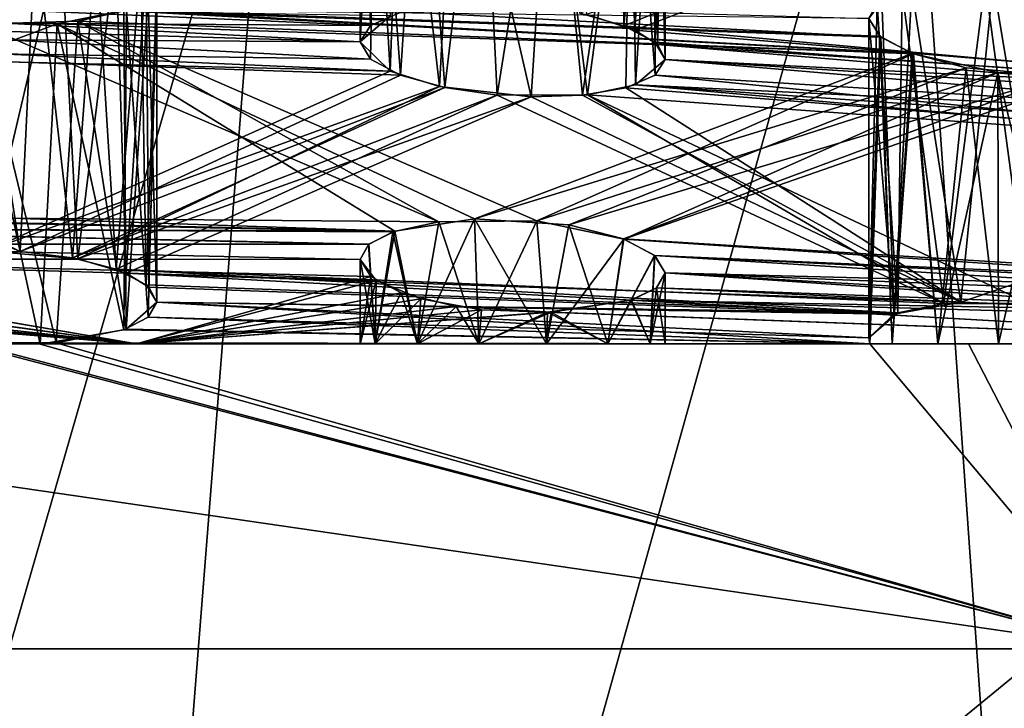
# Model space of a CAD drawing. Extents: x -62 to 87, y -98 to 342.
# Drawn here: x 1 to 1, y 147 to 148 of the extents above; entities that cross this region are included whole.
import ezdxf

# ---------------------------------------------------------------- set-up
doc = ezdxf.new("R2010")
doc.units = 0
doc.header["$MEASUREMENT"] = 0

msp = doc.modelspace()

# ---------------------------------------------------------------- linework, layer by layer
for points in [[(4.59216, 225.099976, 11.086617), (-0.000043, 225.099976, 12), (-0.000043, 45.099998, 12)], [(4.59216, 225.099976, 11.086617), (-0.000043, 45.099998, 12), (4.59216, 45.099998, 11.086617)], [(-0.000038, 48.449997, 10.55), (4.037265, 225.099976, 9.746914), (4.037265, 48.449997, 9.746914)], [(-0.000038, 225.099976, 10.55), (4.037265, 225.099976, 9.746914), (-0.000038, 48.449997, 10.55)], [(4.037335, 48.449997, -9.746885), (0.000038, 225.099976, -10.55), (0.000038, 48.449997, -10.55)], [(4.037335, 225.099976, -9.746885), (0.000038, 225.099976, -10.55), (4.037335, 48.449997, -9.746885)], [(0.000043, 225.099976, -12), (4.59224, 45.099998, -11.086584), (0.000043, 45.099998, -12)], [(0.000043, 225.099976, -12), (4.59224, 225.099976, -11.086584), (4.59224, 45.099998, -11.086584)], [(4.6209, 138.300003, 198.844208), (0, 193.200012, 197.925003), (4.6209, 193.200012, 198.844208)], [(4.6209, 138.300003, 198.844208), (0, 138.300003, 197.925003), (0, 193.200012, 197.925003)], [(4.6209, 138.300003, 221.155792), (4.6209, 193.200012, 221.155792), (0, 193.200012, 222.074997)], [(0, 138.300003, 222.074997), (4.6209, 138.300003, 221.155792), (0, 193.200012, 222.074997)], [(4.3435, 193.100006, 220.485992), (0, 138.400009, 221.350006), (0, 193.100006, 221.350006)], [(4.3435, 138.400009, 220.485992), (0, 138.400009, 221.350006), (4.3435, 193.100006, 220.485992)], [(0, 193.100006, 198.649994), (0, 138.400009, 198.649994), (4.3435, 193.100006, 199.514008)], [(0, 138.400009, 198.649994), (4.3435, 138.400009, 199.514008), (4.3435, 193.100006, 199.514008)], [(1.9471, 138.600006, 201.469406), (1.9471, 152.100006, 201.469406), (-1.9471, 138.600006, 201.469406)], [(1.9471, 152.100006, 201.469406), (-1.9471, 152.100006, 201.469406), (-1.9471, 138.600006, 201.469406)], [(-1.9471, 138.600006, 218.530594), (1.9471, 152.100006, 218.530594), (1.9471, 138.600006, 218.530594)], [(-1.9471, 152.100006, 218.530594), (1.9471, 152.100006, 218.530594), (-1.9471, 138.600006, 218.530594)], [(-2.083, 148.100006, 200.988205), (1.3858, 148.100006, 200.854904), (-1.3858, 138.183304, 200.854904)], [(-1.3858, 148.100006, 219.145096), (-2.083, 138.183304, 219.011795), (1.3858, 138.183304, 219.145096)], [(1.3858, 148.100006, 200.854904), (2.083, 138.183304, 200.988205), (-1.3858, 138.183304, 200.854904)], [(2.083, 148.100006, 219.011795), (-1.3858, 148.100006, 219.145096), (1.3858, 138.183304, 219.145096)], [(4.0182, 148.100006, 200.299301), (4.0182, 141.100006, 200.299301), (0, 141.100006, 199.5)], [(0, 148.100006, 199.5), (4.0182, 148.100006, 200.299301), (0, 141.100006, 199.5)], [(4.0182, 148.100006, 219.700699), (0, 141.100006, 220.5), (4.0182, 141.100006, 219.700699)], [(4.0182, 148.100006, 219.700699), (0, 148.100006, 220.5), (0, 141.100006, 220.5)], [(1.3858, 148.100006, 200.854904), (4.6594, 148.100006, 202.009796), (2.083, 138.183304, 200.988205)], [(2.083, 148.100006, 219.011795), (1.3858, 138.183304, 219.145096), (4.6594, 138.183304, 217.990204)], [(0.8586, 148.025711, 215.146103), (0.85, 148.01091, 215.196198), (0.8601, 147.712906, 215.142197)], [(0.85, 148.01091, 204.803802), (0.8582, 148.025208, 204.852798), (0.85, 147.697006, 204.803802)], [(0.85, 147.697006, 204.803802), (0.8582, 148.025208, 204.852798), (0.8796, 147.72261, 204.893295)], [(0.8888, 147.725616, 215.095505), (0.8586, 148.025711, 215.146103), (0.8601, 147.712906, 215.142197)], [(1.0661, 147.725311, 204.937897), (1.1061, 148.028214, 204.909897), (1.1094, 147.712814, 204.905396)], [(1.12, 147.708603, 215.106201), (1.1074, 148.02771, 215.091507), (1.0721, 147.724106, 215.064804)], [(1.1061, 148.028214, 204.909897), (1.1379, 148.012009, 204.862793), (1.1094, 147.712814, 204.905396)], [(1.1391, 148.010712, 215.139999), (1.1074, 148.02771, 215.091507), (1.12, 147.708603, 215.106201)], [(0.85, 148.01091, 215.196198), (0.8606, 147.993805, 215.251495), (0.85, 147.697006, 215.196198)], [(0.8601, 147.712906, 215.142197), (0.85, 148.01091, 215.196198), (0.85, 147.697006, 215.196198)], [(0.8658, 147.990112, 204.736801), (0.85, 148.01091, 204.803802), (0.85, 147.697006, 204.803802)], [(1.1094, 147.712814, 204.905396), (1.1379, 148.012009, 204.862793), (1.1396, 147.696609, 204.8582)], [(1.1423, 147.694305, 215.148804), (1.1391, 148.010712, 215.139999), (1.12, 147.708603, 215.106201)], [(1.1379, 148.012009, 204.862793), (1.15, 147.993515, 204.803802), (1.1396, 147.696609, 204.8582)], [(1.15, 147.993515, 215.196198), (1.1391, 148.010712, 215.139999), (1.1423, 147.694305, 215.148804)], [(0.85, 147.697006, 215.196198), (0.8606, 147.993805, 215.251495), (0.8797, 147.668304, 215.285706)], [(0.8602, 147.679916, 204.749298), (0.8658, 147.990112, 204.736801), (0.85, 147.697006, 204.803802)], [(0.8898, 147.664108, 204.702194), (0.8658, 147.990112, 204.736801), (0.8602, 147.679916, 204.749298)], [(0.8606, 147.993805, 215.251495), (0.8911, 147.977615, 215.299301), (0.8797, 147.668304, 215.285706)], [(0.9101, 147.971405, 204.683807), (0.8658, 147.990112, 204.736801), (0.8898, 147.664108, 204.702194)], [(1.1396, 147.696609, 204.8582), (1.15, 147.993515, 204.803802), (1.15, 147.679611, 204.803802)], [(1.1415, 147.979111, 215.245895), (1.15, 147.993515, 215.196198), (1.15, 147.679611, 215.196198)], [(1.15, 147.993515, 204.803802), (1.1415, 147.979111, 204.753998), (1.15, 147.679611, 204.803802)], [(1.15, 147.679611, 215.196198), (1.15, 147.993515, 215.196198), (1.1423, 147.694305, 215.148804)], [(0.8797, 147.668304, 215.285706), (0.8911, 147.977615, 215.299301), (0.9279, 147.653107, 215.327805)], [(0.8911, 147.977615, 215.299301), (0.9446, 147.963715, 215.335602), (0.9279, 147.653107, 215.327805)], [(1.1166, 147.967316, 215.290405), (1.1415, 147.979111, 215.245895), (1.14, 147.664108, 215.249802)], [(1.1415, 147.979111, 204.753998), (1.1169, 147.967407, 204.709793), (1.1208, 147.654709, 204.714905)], [(1.15, 147.679611, 204.803802), (1.1415, 147.979111, 204.753998), (1.1208, 147.654709, 204.714905)], [(1.14, 147.664108, 215.249802), (1.1415, 147.979111, 215.245895), (1.15, 147.679611, 215.196198)], [(0.9333, 147.652008, 204.669495), (0.9101, 147.971405, 204.683807), (0.8898, 147.664108, 204.702194)], [(0.9697, 147.960114, 204.656906), (0.9101, 147.971405, 204.683807), (0.9333, 147.652008, 204.669495)], [(1.1169, 147.967407, 204.709793), (1.0345, 147.956802, 204.658203), (1.0735, 147.645004, 204.673004)], [(1.0382, 147.956802, 215.341202), (1.1166, 147.967316, 215.290405), (1.0687, 147.644516, 215.329697)], [(1.0687, 147.644516, 215.329697), (1.1166, 147.967316, 215.290405), (1.1113, 147.65181, 215.296707)], [(1.1208, 147.654709, 204.714905), (1.1169, 147.967407, 204.709793), (1.0735, 147.645004, 204.673004)], [(1.1113, 147.65181, 215.296707), (1.1166, 147.967316, 215.290405), (1.14, 147.664108, 215.249802)], [(0.9279, 147.653107, 215.327805), (0.9446, 147.963715, 215.335602), (1.0182, 147.642807, 215.345093)], [(0.9849, 147.644608, 204.654602), (0.9697, 147.960114, 204.656906), (0.9333, 147.652008, 204.669495)], [(0.9446, 147.963715, 215.335602), (1.0382, 147.956802, 215.341202), (1.0182, 147.642807, 215.345093)], [(1.0345, 147.956802, 204.658203), (0.9697, 147.960114, 204.656906), (0.9849, 147.644608, 204.654602)], [(1.0735, 147.645004, 204.673004), (1.0345, 147.956802, 204.658203), (0.9849, 147.644608, 204.654602)], [(1.0182, 147.642807, 215.345093), (1.0382, 147.956802, 215.341202), (1.0687, 147.644516, 215.329697)], [(1.0661, 147.725311, 204.937897), (1.1094, 147.712814, 204.905396), (1.4859, 147.865005, 205.520508)], [(1.519, 147.861908, 214.479004), (1.12, 147.708603, 215.106201), (1.0721, 147.724106, 215.064804)], [(1.1094, 147.712814, 204.905396), (1.8792, 147.642609, 204.8927), (1.4859, 147.865005, 205.520508)], [(1.8882, 147.644806, 215.096207), (1.12, 147.708603, 215.106201), (1.519, 147.861908, 214.479004)], [(0.4267, 147.487213, 204.068604), (0.4663, 147.804916, 204.083801), (0.5158, 147.490707, 204.087006)], [(0.5556, 147.800415, 215.922897), (0.463, 147.804703, 215.916794), (0.4829, 147.491516, 215.913101)], [(0.4663, 147.804916, 204.083801), (0.531, 147.803406, 204.084595), (0.5158, 147.490707, 204.087006)], [(0.5158, 147.490707, 204.087006), (0.531, 147.803406, 204.084595), (0.5672, 147.484604, 204.071899)], [(0.531, 147.803406, 204.084595), (0.5903, 147.793411, 204.057602), (0.5672, 147.484604, 204.071899)], [(0.5725, 147.483612, 215.931), (0.5556, 147.800415, 215.922897), (0.4829, 147.491516, 215.913101)], [(0.6098, 147.787415, 215.960007), (0.5556, 147.800415, 215.922897), (0.5725, 147.483612, 215.931)], [(0.5672, 147.484604, 204.071899), (0.5903, 147.793411, 204.057602), (0.6103, 147.473404, 204.039398)], [(0.5903, 147.793411, 204.057602), (0.6343, 147.775604, 204.004593), (0.6103, 147.473404, 204.039398)], [(0.62, 147.469513, 215.972305), (0.6098, 147.787415, 215.960007), (0.5725, 147.483612, 215.931)], [(0.6396, 147.771805, 216.007401), (0.6098, 147.787415, 215.960007), (0.62, 147.469513, 215.972305)], [(0.6103, 147.473404, 204.039398), (0.6343, 147.775604, 204.004593), (0.6397, 147.458008, 203.992294)], [(0.6343, 147.775604, 204.004593), (0.65, 147.754913, 203.937805), (0.6397, 147.458008, 203.992294)], [(0.6423, 147.455811, 216.014893), (0.6396, 147.771805, 216.007401), (0.62, 147.469513, 215.972305)], [(0.65, 147.754913, 216.062195), (0.6396, 147.771805, 216.007401), (0.6423, 147.455811, 216.014893)], [(0.6202, 147.728409, 216.151901), (0.65, 147.754913, 216.062195), (0.6417, 147.426407, 216.111298)], [(0.6397, 147.458008, 203.992294), (0.65, 147.754913, 203.937805), (0.65, 147.44101, 203.937805)], [(0.6417, 147.426407, 216.111298), (0.65, 147.754913, 216.062195), (0.65, 147.44101, 216.062195)], [(0.65, 147.754913, 203.937805), (0.6417, 147.740204, 203.888504), (0.65, 147.44101, 203.937805)], [(0.65, 147.44101, 216.062195), (0.65, 147.754913, 216.062195), (0.6423, 147.455811, 216.014893)], [(1.3828, 147.745712, 204.031494), (1.4646, 147.755402, 204.083496), (1.424, 147.439713, 204.067505)], [(1.4723, 147.755402, 215.914795), (1.3925, 147.748413, 215.957596), (1.4406, 147.441116, 215.924103)], [(1.424, 147.439713, 204.067505), (1.4646, 147.755402, 204.083496), (1.507, 147.439713, 204.087997)], [(1.5255, 147.437714, 215.9142), (1.4723, 147.755402, 215.914795), (1.4406, 147.441116, 215.924103)], [(1.4646, 147.755402, 204.083496), (1.5486, 147.74791, 204.079697), (1.507, 147.439713, 204.087997)], [(1.5225, 147.751907, 215.913803), (1.4723, 147.755402, 215.914795), (1.5255, 147.437714, 215.9142)], [(0.8601, 147.712906, 215.142197), (0.1201, 147.745514, 215.1064), (0.8888, 147.725616, 215.095505)], [(0.8601, 147.712906, 215.142197), (0.15, 147.717606, 215.196198), (0.1201, 147.745514, 215.1064)], [(1.3584, 147.734116, 203.987396), (1.3828, 147.745712, 204.031494), (1.3788, 147.430603, 204.026306)], [(1.3925, 147.748413, 215.957596), (1.363, 147.737305, 216.001099), (1.3751, 147.429306, 215.979095)], [(1.4406, 147.441116, 215.924103), (1.3925, 147.748413, 215.957596), (1.3751, 147.429306, 215.979095)], [(1.3788, 147.430603, 204.026306), (1.3828, 147.745712, 204.031494), (1.424, 147.439713, 204.067505)], [(0.1398, 147.734512, 204.858398), (0.85, 147.697006, 204.803802), (0.8796, 147.72261, 204.893295)], [(0.15, 147.717606, 204.803802), (0.85, 147.697006, 204.803802), (0.1398, 147.734512, 204.858398)], [(0.6417, 147.740204, 203.888504), (0.6176, 147.727509, 203.844696), (0.62, 147.414413, 203.8479)], [(1.3621, 147.701416, 203.878906), (0.6176, 147.727509, 203.844696), (0.6417, 147.740204, 203.888504)], [(0.65, 147.44101, 203.937805), (0.6417, 147.740204, 203.888504), (0.62, 147.414413, 203.8479)], [(1.3621, 147.701416, 203.878906), (0.6417, 147.740204, 203.888504), (1.35, 147.71991, 203.937805)], [(1.363, 147.737305, 216.001099), (1.35, 147.71991, 216.062195), (1.3751, 147.429306, 215.979095)], [(1.35, 147.71991, 203.937805), (1.3584, 147.734116, 203.987396), (1.35, 147.406006, 203.937805)], [(1.35, 147.406006, 203.937805), (1.3584, 147.734116, 203.987396), (1.3788, 147.430603, 204.026306)], [(0.5523, 147.714813, 216.202805), (0.6202, 147.728409, 216.151901), (0.6178, 147.413712, 216.154999)], [(0.5523, 147.714813, 216.202805), (1.3926, 147.685608, 216.166901), (0.6202, 147.728409, 216.151901)], [(0.6176, 147.727509, 203.844696), (0.5725, 147.717209, 203.806793), (0.62, 147.414413, 203.8479)], [(1.394, 147.685104, 203.831696), (0.5725, 147.717209, 203.806793), (0.6176, 147.727509, 203.844696)], [(1.394, 147.685104, 203.831696), (0.6176, 147.727509, 203.844696), (1.3621, 147.701416, 203.878906)], [(0.6178, 147.413712, 216.154999), (0.6202, 147.728409, 216.151901), (0.6417, 147.426407, 216.111298)], [(0.6202, 147.728409, 216.151901), (1.3609, 147.702606, 216.118393), (1.35, 147.71991, 216.062195)], [(0.6202, 147.728409, 216.151901), (1.3926, 147.685608, 216.166901), (1.3609, 147.702606, 216.118393)], [(0.0799, 147.537903, 216.801407), (0.5523, 147.714813, 216.202805), (0.467, 147.71521, 216.208405)], [(0.0799, 147.537903, 216.801407), (0.8841, 147.510803, 216.833099), (0.5523, 147.714813, 216.202805)], [(0.1205, 147.690308, 204.714493), (0.8602, 147.679916, 204.749298), (0.15, 147.717606, 204.803802)], [(0.85, 147.697006, 215.196198), (0.1397, 147.700912, 215.250595), (0.15, 147.717606, 215.196198)], [(0.15, 147.717606, 204.803802), (0.8602, 147.679916, 204.749298), (0.85, 147.697006, 204.803802)], [(0.85, 147.697006, 215.196198), (0.15, 147.717606, 215.196198), (0.8601, 147.712906, 215.142197)], [(0.45, 147.403214, 216.203598), (0.467, 147.71521, 216.208405), (0.5354, 147.399811, 216.207794)], [(0.467, 147.71521, 216.208405), (0.5523, 147.714813, 216.202805), (0.5354, 147.399811, 216.207794)], [(0.5725, 147.717209, 203.806793), (0.4753, 147.714508, 203.789902), (0.5513, 147.400909, 203.796906)], [(0.9274, 147.519913, 203.202698), (0.4753, 147.714508, 203.789902), (0.5725, 147.717209, 203.806793)], [(0.5354, 147.399811, 216.207794), (0.5523, 147.714813, 216.202805), (0.6178, 147.413712, 216.154999)], [(0.62, 147.414413, 203.8479), (0.5725, 147.717209, 203.806793), (0.5513, 147.400909, 203.796906)], [(0.9623, 147.522812, 216.783005), (1.3926, 147.685608, 216.166901), (0.5523, 147.714813, 216.202805)], [(0.8841, 147.510803, 216.833099), (0.9623, 147.522812, 216.783005), (0.5523, 147.714813, 216.202805)], [(1.0238, 147.520905, 203.219894), (0.5725, 147.717209, 203.806793), (1.394, 147.685104, 203.831696)], [(1.0238, 147.520905, 203.219894), (0.9274, 147.519913, 203.202698), (0.5725, 147.717209, 203.806793)], [(1.35, 147.71991, 216.062195), (1.3609, 147.702606, 216.118393), (1.35, 147.406006, 216.062195)], [(1.3751, 147.429306, 215.979095), (1.35, 147.71991, 216.062195), (1.35, 147.406006, 216.062195)], [(1.3621, 147.701416, 203.878906), (1.35, 147.71991, 203.937805), (1.35, 147.406006, 203.937805)], [(0.9274, 147.519913, 203.202698), (0.1187, 147.527008, 203.163498), (0.4753, 147.714508, 203.789902)], [(0.5513, 147.400909, 203.796906), (0.4753, 147.714508, 203.789902), (0.4654, 147.401413, 203.791901)], [(1.1396, 147.696609, 204.8582), (1.8792, 147.642609, 204.8927), (1.1094, 147.712814, 204.905396)], [(1.8882, 147.644806, 215.096207), (1.1423, 147.694305, 215.148804), (1.12, 147.708603, 215.106201)], [(0.8797, 147.668304, 215.285706), (0.1107, 147.686813, 215.297302), (0.1397, 147.700912, 215.250595)], [(0.8797, 147.668304, 215.285706), (0.1397, 147.700912, 215.250595), (0.85, 147.697006, 215.196198)], [(1.15, 147.679611, 204.803802), (1.8792, 147.642609, 204.8927), (1.1396, 147.696609, 204.8582)], [(1.35, 147.406006, 216.062195), (1.3609, 147.702606, 216.118393), (1.3513, 147.400009, 216.081894)], [(1.3513, 147.400009, 203.918106), (1.3621, 147.701416, 203.878906), (1.35, 147.406006, 203.937805)], [(1.3513, 147.400009, 216.081894), (1.3609, 147.702606, 216.118393), (1.373, 147.400009, 216.142105)], [(1.373, 147.400009, 203.857895), (1.3621, 147.701416, 203.878906), (1.3513, 147.400009, 203.918106)], [(1.3609, 147.702606, 216.118393), (1.3926, 147.685608, 216.166901), (1.373, 147.400009, 216.142105)], [(1.394, 147.685104, 203.831696), (1.3621, 147.701416, 203.878906), (1.373, 147.400009, 203.857895)], [(0.0728, 147.677704, 204.672501), (0.5158, 147.490707, 204.087006), (0.1205, 147.690308, 204.714493)], [(0.8797, 147.668304, 215.285706), (0.4829, 147.491516, 215.913101), (0.1107, 147.686813, 215.297302)], [(0.1205, 147.690308, 204.714493), (0.8898, 147.664108, 204.702194), (0.8602, 147.679916, 204.749298)], [(0.1205, 147.690308, 204.714493), (0.5158, 147.490707, 204.087006), (0.8898, 147.664108, 204.702194)], [(1.8599, 147.634415, 215.1427), (1.1423, 147.694305, 215.148804), (1.8882, 147.644806, 215.096207)], [(1.8599, 147.634415, 215.1427), (1.15, 147.679611, 215.196198), (1.1423, 147.694305, 215.148804)], [(0.4267, 147.487213, 204.068604), (0.5158, 147.490707, 204.087006), (0.0728, 147.677704, 204.672501)], [(0.9623, 147.522812, 216.783005), (1.4457, 147.671509, 216.201996), (1.3926, 147.685608, 216.166901)], [(1.0238, 147.520905, 203.219894), (1.394, 147.685104, 203.831696), (1.4769, 147.666702, 203.789597)], [(1.1208, 147.654709, 204.714905), (1.85, 147.619904, 204.803802), (1.15, 147.679611, 204.803802)], [(1.85, 147.619904, 215.196198), (1.14, 147.664108, 215.249802), (1.15, 147.679611, 215.196198)], [(1.15, 147.679611, 204.803802), (1.85, 147.619904, 204.803802), (1.8792, 147.642609, 204.8927)], [(1.85, 147.619904, 215.196198), (1.15, 147.679611, 215.196198), (1.8599, 147.634415, 215.1427)], [(1.373, 147.400009, 216.142105), (1.3926, 147.685608, 216.166901), (1.4179, 147.400009, 216.187698)], [(1.4179, 147.400009, 203.812302), (1.394, 147.685104, 203.831696), (1.373, 147.400009, 203.857895)], [(1.3926, 147.685608, 216.166901), (1.4457, 147.671509, 216.201996), (1.4179, 147.400009, 216.187698)], [(1.4769, 147.666702, 203.789597), (1.394, 147.685104, 203.831696), (1.4179, 147.400009, 203.812302)], [(0.9279, 147.653107, 215.327805), (0.4829, 147.491516, 215.913101), (0.8797, 147.668304, 215.285706)], [(0.9623, 147.522812, 216.783005), (1.0553, 147.516907, 216.788696), (1.4457, 147.671509, 216.201996)], [(1.1094, 147.503006, 203.1745), (1.0238, 147.520905, 203.219894), (1.4769, 147.666702, 203.789597)], [(1.0553, 147.516907, 216.788696), (1.5387, 147.663208, 216.207092), (1.4457, 147.671509, 216.201996)], [(1.1094, 147.503006, 203.1745), (1.4769, 147.666702, 203.789597), (1.574, 147.664917, 203.807297)], [(1.4179, 147.400009, 216.187698), (1.4457, 147.671509, 216.201996), (1.4777, 147.400009, 216.210495)], [(1.4777, 147.400009, 203.789505), (1.4769, 147.666702, 203.789597), (1.4179, 147.400009, 203.812302)], [(1.4457, 147.671509, 216.201996), (1.5387, 147.663208, 216.207092), (1.4777, 147.400009, 216.210495)], [(1.5416, 147.400009, 203.793701), (1.4769, 147.666702, 203.789597), (1.4777, 147.400009, 203.789505)], [(1.574, 147.664917, 203.807297), (1.4769, 147.666702, 203.789597), (1.5416, 147.400009, 203.793701)], [(0.8898, 147.664108, 204.702194), (0.5158, 147.490707, 204.087006), (0.9333, 147.652008, 204.669495)], [(1.1088, 147.503204, 216.824997), (1.5387, 147.663208, 216.207092), (1.0553, 147.516907, 216.788696)], [(1.1088, 147.503204, 216.824997), (1.9032, 147.45401, 216.813705), (1.5387, 147.663208, 216.207092)], [(1.8881, 147.450912, 203.1716), (1.1094, 147.503006, 203.1745), (1.574, 147.664917, 203.807297)], [(1.8796, 147.590912, 215.285706), (1.1113, 147.65181, 215.296707), (1.14, 147.664108, 215.249802)], [(1.8796, 147.590912, 215.285706), (1.14, 147.664108, 215.249802), (1.85, 147.619904, 215.196198)], [(1.4777, 147.400009, 216.210495), (1.5387, 147.663208, 216.207092), (1.5416, 147.400009, 216.206299)], [(0.5725, 147.483612, 215.931), (0.4829, 147.491516, 215.913101), (0.9279, 147.653107, 215.327805)], [(0.5158, 147.490707, 204.087006), (0.5672, 147.484604, 204.071899), (0.9333, 147.652008, 204.669495)], [(0.9333, 147.652008, 204.669495), (0.5672, 147.484604, 204.071899), (0.9849, 147.644608, 204.654602)], [(1.0182, 147.642807, 215.345093), (0.5725, 147.483612, 215.931), (0.9279, 147.653107, 215.327805)], [(1.1113, 147.65181, 215.296707), (1.4406, 147.441116, 215.924103), (1.0687, 147.644516, 215.329697)], [(1.0735, 147.645004, 204.673004), (1.8901, 147.586212, 204.701797), (1.1208, 147.654709, 204.714905)], [(1.8796, 147.590912, 215.285706), (1.4406, 147.441116, 215.924103), (1.1113, 147.65181, 215.296707)], [(1.1208, 147.654709, 204.714905), (1.8604, 147.602905, 204.748901), (1.85, 147.619904, 204.803802)], [(1.1208, 147.654709, 204.714905), (1.8901, 147.586212, 204.701797), (1.8604, 147.602905, 204.748901)], [(0.5672, 147.484604, 204.071899), (0.6103, 147.473404, 204.039398), (0.9849, 147.644608, 204.654602)], [(1.0182, 147.642807, 215.345093), (0.62, 147.469513, 215.972305), (0.5725, 147.483612, 215.931)], [(0.6103, 147.473404, 204.039398), (1.424, 147.439713, 204.067505), (0.9849, 147.644608, 204.654602)], [(1.4406, 147.441116, 215.924103), (0.62, 147.469513, 215.972305), (1.0182, 147.642807, 215.345093)], [(0.9849, 147.644608, 204.654602), (1.424, 147.439713, 204.067505), (1.0735, 147.645004, 204.673004)], [(1.0687, 147.644516, 215.329697), (1.4406, 147.441116, 215.924103), (1.0182, 147.642807, 215.345093)], [(1.424, 147.439713, 204.067505), (1.507, 147.439713, 204.087997), (1.0735, 147.645004, 204.673004)], [(1.0735, 147.645004, 204.673004), (1.507, 147.439713, 204.087997), (1.8901, 147.586212, 204.701797)], [(1.5255, 147.437714, 215.9142), (1.4406, 147.441116, 215.924103), (1.8796, 147.590912, 215.285706)], [(0.1171, 147.527512, 216.834396), (0.8841, 147.510803, 216.833099), (0.0799, 147.537903, 216.801407)], [(0.1415, 147.513702, 216.878494), (0.8841, 147.510803, 216.833099), (0.1171, 147.527512, 216.834396)], [(0.8823, 147.510208, 203.164795), (0.1421, 147.513611, 203.120499), (0.1187, 147.527008, 203.163498)], [(0.8823, 147.510208, 203.164795), (0.1187, 147.527008, 203.163498), (0.9274, 147.519913, 203.202698)], [(0.9623, 147.522812, 216.783005), (0.8841, 147.510803, 216.833099), (0.9065, 147.400009, 216.810898)], [(0.9666, 147.400009, 216.781998), (0.9623, 147.522812, 216.783005), (0.9065, 147.400009, 216.810898)], [(1.0334, 147.400009, 216.781998), (0.9623, 147.522812, 216.783005), (0.9666, 147.400009, 216.781998)], [(1.0553, 147.516907, 216.788696), (0.9623, 147.522812, 216.783005), (1.0334, 147.400009, 216.781998)], [(0.1415, 147.513702, 216.878494), (0.8587, 147.498108, 216.877808), (0.8841, 147.510803, 216.833099)], [(0.15, 147.498505, 216.928192), (0.8587, 147.498108, 216.877808), (0.1415, 147.513702, 216.878494)], [(0.8583, 147.497711, 203.121002), (0.1421, 147.513611, 203.120499), (0.8823, 147.510208, 203.164795)], [(0.8583, 147.497711, 203.121002), (0.15, 147.498505, 203.071808), (0.1421, 147.513611, 203.120499)], [(0.8823, 147.510208, 203.164795), (0.9274, 147.519913, 203.202698), (0.9065, 147.400009, 203.189102)], [(0.9065, 147.400009, 203.189102), (0.9274, 147.519913, 203.202698), (0.9666, 147.400009, 203.218002)], [(0.9274, 147.519913, 203.202698), (1.0238, 147.520905, 203.219894), (0.9666, 147.400009, 203.218002)], [(0.9666, 147.400009, 203.218002), (1.0238, 147.520905, 203.219894), (1.0334, 147.400009, 203.218002)], [(1.0238, 147.520905, 203.219894), (1.1094, 147.503006, 203.1745), (1.0334, 147.400009, 203.218002)], [(1.0935, 147.400009, 216.810898), (1.0553, 147.516907, 216.788696), (1.0334, 147.400009, 216.781998)], [(1.1088, 147.503204, 216.824997), (1.0553, 147.516907, 216.788696), (1.0935, 147.400009, 216.810898)], [(0.8583, 147.497711, 203.121002), (0.8823, 147.510208, 203.164795), (0.8649, 147.400009, 203.136902)], [(0.8841, 147.510803, 216.833099), (0.8587, 147.498108, 216.877808), (0.8649, 147.400009, 216.863098)], [(0.9065, 147.400009, 216.810898), (0.8841, 147.510803, 216.833099), (0.8649, 147.400009, 216.863098)], [(0.8649, 147.400009, 203.136902), (0.8823, 147.510208, 203.164795), (0.9065, 147.400009, 203.189102)], [(1.0334, 147.400009, 203.218002), (1.1094, 147.503006, 203.1745), (1.0935, 147.400009, 203.189102)], [(1.1394, 147.486908, 216.872803), (1.1088, 147.503204, 216.824997), (1.0935, 147.400009, 216.810898)], [(1.1094, 147.503006, 203.1745), (1.1396, 147.486816, 203.126801), (1.0935, 147.400009, 203.189102)], [(1.1394, 147.486908, 216.872803), (1.9032, 147.45401, 216.813705), (1.1088, 147.503204, 216.824997)], [(1.8881, 147.450912, 203.1716), (1.1396, 147.486816, 203.126801), (1.1094, 147.503006, 203.1745)], [(0.85, 147.483109, 203.071808), (0.1416, 147.483505, 203.022202), (0.15, 147.498505, 203.071808)], [(0.1422, 147.48381, 216.976196), (0.85, 147.483109, 216.928192), (0.15, 147.498505, 216.928192)], [(0.85, 147.483109, 203.071808), (0.15, 147.498505, 203.071808), (0.8583, 147.497711, 203.121002)], [(0.15, 147.498505, 216.928192), (0.85, 147.483109, 216.928192), (0.8587, 147.498108, 216.877808)], [(0.8587, 147.498108, 216.877808), (0.85, 147.483109, 216.928192), (0.8649, 147.400009, 216.863098)], [(0.85, 147.483109, 203.071808), (0.8583, 147.497711, 203.121002), (0.8649, 147.400009, 203.136902)], [(0.63, 147.400009, 202.777405), (0.1172, 147.470016, 202.978195), (0.1416, 147.483505, 203.022202)], [(0.1193, 147.470703, 217.019104), (0.63, 147.400009, 217.222595), (0.1422, 147.48381, 216.976196)], [(0.8657, 147.462311, 203.004898), (0.1416, 147.483505, 203.022202), (0.85, 147.483109, 203.071808)], [(0.63, 147.400009, 202.777405), (0.1416, 147.483505, 203.022202), (0.8657, 147.462311, 203.004898)], [(0.1422, 147.48381, 216.976196), (0.63, 147.400009, 217.222595), (0.8604, 147.46611, 216.983093)], [(0.1422, 147.48381, 216.976196), (0.8604, 147.46611, 216.983093), (0.85, 147.483109, 216.928192)], [(0.85, 147.483109, 216.928192), (0.8604, 147.46611, 216.983093), (0.85, 147.400009, 216.928192)], [(0.8649, 147.400009, 216.863098), (0.85, 147.483109, 216.928192), (0.85, 147.400009, 216.928192)], [(0.85, 147.400009, 203.071808), (0.85, 147.483109, 203.071808), (0.8649, 147.400009, 203.136902)], [(0.8657, 147.462311, 203.004898), (0.85, 147.483109, 203.071808), (0.85, 147.400009, 203.071808)], [(1.1351, 147.400009, 216.863098), (1.1394, 147.486908, 216.872803), (1.0935, 147.400009, 216.810898)], [(1.0935, 147.400009, 203.189102), (1.1396, 147.486816, 203.126801), (1.1351, 147.400009, 203.136902)], [(1.15, 147.46991, 216.928192), (1.1394, 147.486908, 216.872803), (1.1351, 147.400009, 216.863098)], [(1.1396, 147.486816, 203.126801), (1.15, 147.46991, 203.071808), (1.1351, 147.400009, 203.136902)], [(1.1394, 147.486908, 216.872803), (1.8635, 147.441605, 216.866394), (1.9032, 147.45401, 216.813705)], [(1.15, 147.46991, 216.928192), (1.8635, 147.441605, 216.866394), (1.1394, 147.486908, 216.872803)], [(1.8881, 147.450912, 203.1716), (1.15, 147.46991, 203.071808), (1.1396, 147.486816, 203.126801)], [(0.6397, 147.458008, 203.992294), (1.3788, 147.430603, 204.026306), (0.6103, 147.473404, 204.039398)], [(1.3788, 147.430603, 204.026306), (1.424, 147.439713, 204.067505), (0.6103, 147.473404, 204.039398)], [(0.0515, 147.455704, 217.069107), (0.63, 147.400009, 217.222595), (0.1193, 147.470703, 217.019104)], [(0.63, 147.400009, 202.777405), (0.0802, 147.459915, 202.945099), (0.1172, 147.470016, 202.978195)], [(1.3751, 147.429306, 215.979095), (0.62, 147.469513, 215.972305), (1.4406, 147.441116, 215.924103)], [(1.3751, 147.429306, 215.979095), (0.6423, 147.455811, 216.014893), (0.62, 147.469513, 215.972305)], [(0.63, 147.400009, 217.222595), (0.8904, 147.450302, 217.030594), (0.8604, 147.46611, 216.983093)], [(0.85, 147.400009, 216.928192), (0.8604, 147.46611, 216.983093), (0.8649, 147.400009, 216.993301)], [(0.8604, 147.46611, 216.983093), (0.8904, 147.450302, 217.030594), (0.8649, 147.400009, 216.993301)], [(1.15, 147.400009, 216.928192), (1.15, 147.46991, 216.928192), (1.1351, 147.400009, 216.863098)], [(1.1351, 147.400009, 203.136902), (1.15, 147.46991, 203.071808), (1.15, 147.400009, 203.071808)], [(1.1414, 147.455109, 216.978302), (1.15, 147.46991, 216.928192), (1.15, 147.400009, 216.928192)], [(1.15, 147.46991, 203.071808), (1.1414, 147.455215, 203.021896), (1.15, 147.400009, 203.071808)], [(1.8508, 147.428802, 203.087097), (1.1414, 147.455215, 203.021896), (1.15, 147.46991, 203.071808)], [(1.1414, 147.455109, 216.978302), (1.8503, 147.421906, 216.936203), (1.15, 147.46991, 216.928192)], [(1.8508, 147.428802, 203.087097), (1.15, 147.46991, 203.071808), (1.8881, 147.450912, 203.1716)], [(1.15, 147.46991, 216.928192), (1.8503, 147.421906, 216.936203), (1.8635, 147.441605, 216.866394)], [(0.63, 147.400009, 202.777405), (-0.63, 147.400009, 202.777405), (0.0334, 147.454102, 202.925705)], [(-0.63, 147.400009, 217.222595), (0.63, 147.400009, 217.222595), (-0.0334, 147.454102, 217.074295)], [(-0.0334, 147.454102, 217.074295), (0.63, 147.400009, 217.222595), (0.0515, 147.455704, 217.069107)], [(0.63, 147.400009, 202.777405), (0.0334, 147.454102, 202.925705), (0.0802, 147.459915, 202.945099)], [(0.9098, 147.444214, 202.951904), (0.63, 147.400009, 202.777405), (0.8657, 147.462311, 203.004898)], [(0.65, 147.44101, 203.937805), (1.3788, 147.430603, 204.026306), (0.6397, 147.458008, 203.992294)], [(1.3751, 147.429306, 215.979095), (0.65, 147.44101, 216.062195), (0.6423, 147.455811, 216.014893)], [(0.8649, 147.400009, 203.006699), (0.8657, 147.462311, 203.004898), (0.85, 147.400009, 203.071808)], [(0.9098, 147.444214, 202.951904), (0.8657, 147.462311, 203.004898), (0.8649, 147.400009, 203.006699)], [(1.1163, 147.44281, 217.022903), (1.1414, 147.455109, 216.978302), (1.1351, 147.400009, 216.993301)], [(1.1163, 147.44281, 217.022903), (1.8503, 147.421906, 216.936203), (1.1414, 147.455109, 216.978302)], [(1.1414, 147.455215, 203.021896), (1.1167, 147.442902, 202.977493), (1.1351, 147.400009, 203.006699)], [(1.8508, 147.428802, 203.087097), (1.1167, 147.442902, 202.977493), (1.1414, 147.455215, 203.021896)], [(1.15, 147.400009, 203.071808), (1.1414, 147.455215, 203.021896), (1.1351, 147.400009, 203.006699)], [(1.1351, 147.400009, 216.993301), (1.1414, 147.455109, 216.978302), (1.15, 147.400009, 216.928192)], [(0.63, 147.400009, 217.222595), (0.9444, 147.436813, 217.067505), (0.8904, 147.450302, 217.030594)], [(0.9694, 147.433502, 202.925003), (0.63, 147.400009, 202.777405), (0.9098, 147.444214, 202.951904)], [(0.8649, 147.400009, 216.993301), (0.8904, 147.450302, 217.030594), (0.9065, 147.400009, 217.045502)], [(0.9065, 147.400009, 202.954498), (0.9098, 147.444214, 202.951904), (0.8649, 147.400009, 203.006699)], [(0.8904, 147.450302, 217.030594), (0.9444, 147.436813, 217.067505), (0.9065, 147.400009, 217.045502)], [(0.9694, 147.433502, 202.925003), (0.9098, 147.444214, 202.951904), (0.9065, 147.400009, 202.954498)], [(0.62, 147.414413, 203.8479), (1.3513, 147.400009, 203.918106), (0.65, 147.44101, 203.937805)], [(0.63, 147.400009, 217.222595), (1.0378, 147.431107, 217.073395), (0.9444, 147.436813, 217.067505)], [(1.35, 147.406006, 216.062195), (0.6417, 147.426407, 216.111298), (0.65, 147.44101, 216.062195)], [(0.65, 147.44101, 203.937805), (1.35, 147.406006, 203.937805), (1.3788, 147.430603, 204.026306)], [(0.65, 147.44101, 203.937805), (1.3513, 147.400009, 203.918106), (1.35, 147.406006, 203.937805)], [(1.35, 147.406006, 216.062195), (0.65, 147.44101, 216.062195), (1.3751, 147.429306, 215.979095)], [(0.9065, 147.400009, 217.045502), (0.9444, 147.436813, 217.067505), (0.9666, 147.400009, 217.074402)], [(0.9444, 147.436813, 217.067505), (1.0378, 147.431107, 217.073395), (0.9666, 147.400009, 217.074402)], [(1.1167, 147.442902, 202.977493), (1.0342, 147.431015, 202.925995), (1.0935, 147.400009, 202.954498)], [(1.8708, 147.400009, 202.995499), (1.0342, 147.431015, 202.925995), (1.1167, 147.442902, 202.977493)], [(1.0378, 147.431107, 217.073395), (1.1163, 147.44281, 217.022903), (1.0935, 147.400009, 217.045502)], [(1.0378, 147.431107, 217.073395), (1.8708, 147.400009, 217.004501), (1.1163, 147.44281, 217.022903)], [(1.1351, 147.400009, 203.006699), (1.1167, 147.442902, 202.977493), (1.0935, 147.400009, 202.954498)], [(1.0935, 147.400009, 217.045502), (1.1163, 147.44281, 217.022903), (1.1351, 147.400009, 216.993301)], [(1.1163, 147.44281, 217.022903), (1.8708, 147.400009, 217.004501), (1.8503, 147.421906, 216.936203)], [(1.8708, 147.400009, 202.995499), (1.1167, 147.442902, 202.977493), (1.8508, 147.428802, 203.087097)], [(1.3513, 147.400009, 216.081894), (0.6178, 147.413712, 216.154999), (0.6417, 147.426407, 216.111298)], [(1.0342, 147.431015, 202.925995), (0.63, 147.400009, 202.777405), (0.9694, 147.433502, 202.925003)], [(0.63, 147.400009, 217.222595), (1.8708, 147.400009, 217.004501), (1.0378, 147.431107, 217.073395)], [(1.8708, 147.400009, 202.995499), (0.63, 147.400009, 202.777405), (1.0342, 147.431015, 202.925995)], [(1.3513, 147.400009, 216.081894), (0.6417, 147.426407, 216.111298), (1.35, 147.406006, 216.062195)], [(0.9694, 147.433502, 202.925003), (0.9065, 147.400009, 202.954498), (0.9666, 147.400009, 202.925598)], [(1.0342, 147.431015, 202.925995), (0.9694, 147.433502, 202.925003), (0.9666, 147.400009, 202.925598)], [(0.9666, 147.400009, 217.074402), (1.0378, 147.431107, 217.073395), (1.0334, 147.400009, 217.074402)], [(1.0342, 147.431015, 202.925995), (0.9666, 147.400009, 202.925598), (1.0334, 147.400009, 202.925598)], [(1.0378, 147.431107, 217.073395), (1.0935, 147.400009, 217.045502), (1.0334, 147.400009, 217.074402)], [(1.0935, 147.400009, 202.954498), (1.0342, 147.431015, 202.925995), (1.0334, 147.400009, 202.925598)], [(1.3513, 147.400009, 216.081894), (0.5354, 147.399811, 216.207794), (0.6178, 147.413712, 216.154999)], [(0.5513, 147.400909, 203.796906), (1.3513, 147.400009, 203.918106), (0.62, 147.414413, 203.8479)], [(-1.8914, 147.400009, 218.286896), (1.8914, 147.400009, 218.286896), (-0.63, 147.400009, 217.222595)], [(-0.63, 147.400009, 202.777405), (1.8914, 147.400009, 201.713104), (-1.8914, 147.400009, 201.713104)], [(1.8914, 144.300003, 201.713104), (-1.8914, 147.400009, 201.713104), (1.8914, 147.400009, 201.713104)], [(1.8914, 144.300003, 201.713104), (-1.8914, 144.300003, 201.713104), (-1.8914, 147.400009, 201.713104)], [(-1.8914, 144.300003, 218.286896), (1.8914, 147.400009, 218.286896), (-1.8914, 147.400009, 218.286896)], [(-1.8914, 144.300003, 218.286896), (1.8914, 144.300003, 218.286896), (1.8914, 147.400009, 218.286896)], [(-1.6032, 147.100006, 202.9758), (1.6032, 147.100006, 202.9758), (0.4654, 147.401413, 203.791901)], [(1.6032, 147.100006, 217.0242), (-1.6032, 147.100006, 217.0242), (-0.4654, 147.401413, 216.208099)], [(-0.63, 147.400009, 217.222595), (1.8914, 147.400009, 218.286896), (0.63, 147.400009, 217.222595)], [(0.63, 147.400009, 202.777405), (1.8914, 147.400009, 201.713104), (-0.63, 147.400009, 202.777405)], [(1.6032, 147.100006, 217.0242), (-0.4654, 147.401413, 216.208099), (0.45, 147.403214, 216.203598)], [(0.5354, 147.399811, 216.207794), (1.6032, 147.100006, 217.0242), (0.45, 147.403214, 216.203598)], [(0.4654, 147.401413, 203.791901), (1.6032, 147.100006, 202.9758), (0.5513, 147.400909, 203.796906)], [(1.3513, 147.400009, 216.081894), (1.6032, 147.100006, 217.0242), (0.5354, 147.399811, 216.207794)], [(0.5513, 147.400909, 203.796906), (1.6032, 147.100006, 202.9758), (1.3513, 147.400009, 203.918106)], [(1.8914, 147.400009, 218.286896), (1.8708, 147.400009, 217.004501), (0.63, 147.400009, 217.222595)], [(1.8708, 147.400009, 202.995499), (1.8914, 147.400009, 201.713104), (0.63, 147.400009, 202.777405)], [(1.0935, 147.400009, 216.810898), (0.85, 147.400009, 216.928192), (0.8649, 147.400009, 216.993301)], [(1.0935, 147.400009, 216.810898), (0.8649, 147.400009, 216.863098), (0.85, 147.400009, 216.928192)], [(1.0935, 147.400009, 202.954498), (0.85, 147.400009, 203.071808), (0.8649, 147.400009, 203.136902)], [(1.0935, 147.400009, 202.954498), (0.8649, 147.400009, 203.006699), (0.85, 147.400009, 203.071808)], [(1.0935, 147.400009, 216.810898), (0.8649, 147.400009, 216.993301), (0.9065, 147.400009, 217.045502)], [(1.0935, 147.400009, 216.810898), (0.9065, 147.400009, 216.810898), (0.8649, 147.400009, 216.863098)], [(1.0935, 147.400009, 202.954498), (0.8649, 147.400009, 203.136902), (0.9065, 147.400009, 203.189102)], [(1.0935, 147.400009, 202.954498), (0.9065, 147.400009, 202.954498), (0.8649, 147.400009, 203.006699)], [(1.0935, 147.400009, 216.810898), (0.9065, 147.400009, 217.045502), (0.9666, 147.400009, 217.074402)], [(1.0935, 147.400009, 216.810898), (0.9666, 147.400009, 216.781998), (0.9065, 147.400009, 216.810898)], [(1.0935, 147.400009, 202.954498), (0.9065, 147.400009, 203.189102), (0.9666, 147.400009, 203.218002)], [(1.0935, 147.400009, 202.954498), (0.9666, 147.400009, 202.925598), (0.9065, 147.400009, 202.954498)], [(1.0935, 147.400009, 216.810898), (0.9666, 147.400009, 217.074402), (1.0334, 147.400009, 217.074402)], [(1.0935, 147.400009, 216.810898), (1.0334, 147.400009, 216.781998), (0.9666, 147.400009, 216.781998)], [(1.0935, 147.400009, 202.954498), (0.9666, 147.400009, 203.218002), (1.0334, 147.400009, 203.218002)], [(1.0935, 147.400009, 202.954498), (1.0334, 147.400009, 202.925598), (0.9666, 147.400009, 202.925598)], [(1.0935, 147.400009, 216.810898), (1.0334, 147.400009, 217.074402), (1.0935, 147.400009, 217.045502)], [(1.0935, 147.400009, 202.954498), (1.0334, 147.400009, 203.218002), (1.0935, 147.400009, 203.189102)], [(1.0935, 147.400009, 216.810898), (1.0935, 147.400009, 217.045502), (1.1351, 147.400009, 216.993301)], [(1.0935, 147.400009, 216.810898), (1.1351, 147.400009, 216.993301), (1.15, 147.400009, 216.928192)], [(1.0935, 147.400009, 216.810898), (1.15, 147.400009, 216.928192), (1.1351, 147.400009, 216.863098)], [(1.0935, 147.400009, 202.954498), (1.0935, 147.400009, 203.189102), (1.1351, 147.400009, 203.136902)], [(1.0935, 147.400009, 202.954498), (1.1351, 147.400009, 203.136902), (1.15, 147.400009, 203.071808)], [(1.0935, 147.400009, 202.954498), (1.15, 147.400009, 203.071808), (1.1351, 147.400009, 203.006699)], [(1.4482, 147.400009, 216.059494), (1.3513, 147.400009, 216.081894), (1.373, 147.400009, 216.142105)], [(1.373, 147.400009, 203.857895), (1.3513, 147.400009, 203.918106), (1.4482, 147.400009, 203.940506)], [(1.3513, 147.400009, 203.918106), (1.6032, 147.100006, 202.9758), (1.4482, 147.400009, 203.940506)], [(1.4482, 147.400009, 216.059494), (1.6032, 147.100006, 217.0242), (1.3513, 147.400009, 216.081894)], [(1.4482, 147.400009, 216.059494), (1.373, 147.400009, 216.142105), (1.4179, 147.400009, 216.187698)], [(1.4179, 147.400009, 203.812302), (1.373, 147.400009, 203.857895), (1.4482, 147.400009, 203.940506)], [(1.4482, 147.400009, 216.059494), (1.4179, 147.400009, 216.187698), (1.4777, 147.400009, 216.210495)], [(1.4777, 147.400009, 203.789505), (1.4179, 147.400009, 203.812302), (1.4482, 147.400009, 203.940506)], [(1.4482, 147.400009, 216.059494), (1.4777, 147.400009, 216.210495), (1.5416, 147.400009, 216.206299)], [(1.5446, 147.400009, 216.035706), (1.4482, 147.400009, 216.059494), (1.5416, 147.400009, 216.206299)], [(1.5416, 147.400009, 203.793701), (1.4482, 147.400009, 203.940506), (1.5446, 147.400009, 203.964294)], [(1.5416, 147.400009, 203.793701), (1.4777, 147.400009, 203.789505), (1.4482, 147.400009, 203.940506)], [(1.4482, 147.400009, 203.940506), (1.6032, 147.100006, 202.9758), (1.5446, 147.400009, 203.964294)], [(1.5446, 147.400009, 216.035706), (1.6032, 147.100006, 217.0242), (1.4482, 147.400009, 216.059494)], [(1.8247, 147.100006, 217.9944), (-1.8247, 144.600006, 217.9944), (-1.8247, 147.100006, 217.9944)], [(1.8247, 144.600006, 217.9944), (-1.8247, 144.600006, 217.9944), (1.8247, 147.100006, 217.9944)], [(-1.8247, 147.100006, 202.0056), (1.8247, 144.600006, 202.0056), (1.8247, 147.100006, 202.0056)], [(-1.8247, 144.600006, 202.0056), (1.8247, 144.600006, 202.0056), (-1.8247, 147.100006, 202.0056)], [(1.6032, 147.100006, 217.0242), (1.8247, 147.100006, 217.9944), (-1.8247, 147.100006, 217.9944)], [(1.6032, 147.100006, 217.0242), (-1.8247, 147.100006, 217.9944), (-1.6032, 147.100006, 217.0242)], [(1.8247, 147.100006, 202.0056), (-1.6032, 147.100006, 202.9758), (-1.8247, 147.100006, 202.0056)], [(1.8247, 147.100006, 202.0056), (1.6032, 147.100006, 202.9758), (-1.6032, 147.100006, 202.9758)]]:
    msp.add_3dface(points)

doc.saveas('drawing.dxf')
